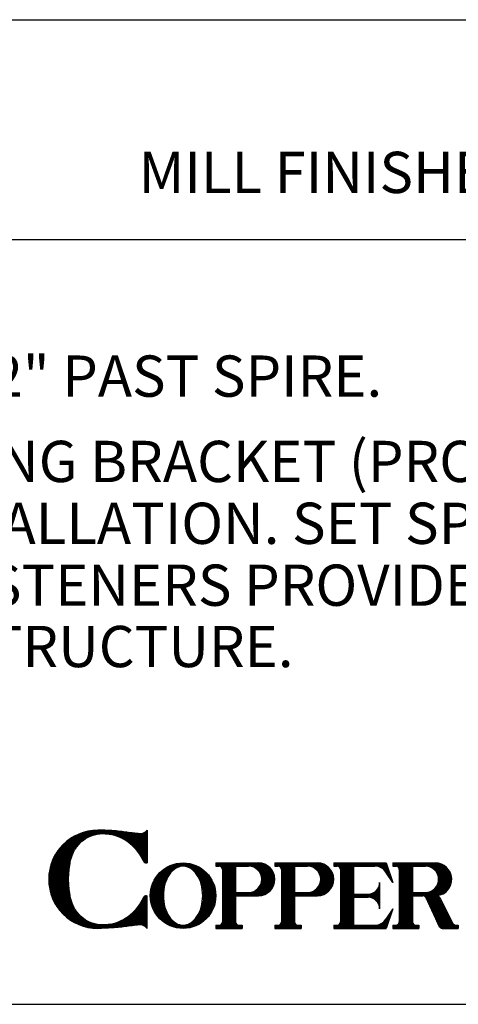
# Model space of a CAD drawing. Extents: x 0 to 8.5, y -24 to -13.
# Drawn here: x 3.7 to 4.7, y -24 to -21.8 of the extents above; entities that cross this region are included whole.
import ezdxf

# ---------------------------------------------------------------- set-up
doc = ezdxf.new("R2010")
doc.units = 0
doc.header["$MEASUREMENT"] = 0
doc.layers.get('0').update_dxf_attribs({"linetype": 'CONTINUOUS'})
doc.layers.add('2', color=1, linetype='CONTINUOUS')
doc.styles.add('A', font='AU101S01')

# ---------------------------------------------------------------- blocks, each defined once
blk = doc.blocks.new('*X3')
at = {"color": 0}
for p, q in [((5.6625, 3.5623), (5.6625, 3.5779)), ((5.6688, 3.5623), (5.6688, 3.5779)), ((5.675, 3.5622), (5.675, 3.5779)), ((5.6813, 3.5602), (5.6813, 3.5779)), ((5.6875, 3.5536), (5.6875, 3.5779)), ((5.6938, 3.2654), (5.6938, 3.5779)), ((5.7, 3.2654), (5.7, 3.5779)), ((5.7063, 3.2654), (5.7063, 3.5779)), ((5.7125, 3.2654), (5.7125, 3.5779)), ((5.7188, 3.2654), (5.7188, 3.5779)), ((5.725, 3.2654), (5.725, 3.5779)), ((5.7313, 3.2654), (5.7313, 3.5779)), ((5.7375, 3.2654), (5.7375, 3.5779)), ((5.7438, 3.2654), (5.7438, 3.5779)), ((5.75, 3.2654), (5.75, 3.5779)), ((5.7563, 3.5623), (5.7563, 3.5779)), ((5.7625, 3.5623), (5.7625, 3.5779)), ((5.7688, 3.5623), (5.7688, 3.5779)), ((5.775, 3.5623), (5.775, 3.5779)), ((5.7812, 3.5623), (5.7812, 3.5779)), ((5.7875, 3.5623), (5.7875, 3.5779)), ((5.7938, 3.5623), (5.7938, 3.5779)), ((5.8, 3.5623), (5.8, 3.5779)), ((5.8063, 3.5623), (5.8063, 3.5779)), ((5.8125, 3.5623), (5.8125, 3.5779)), ((5.8188, 3.5621), (5.8188, 3.5779)), ((5.825, 3.5613), (5.825, 3.5779)), ((5.8313, 3.5599), (5.8313, 3.5779)), ((5.8375, 3.5577), (5.8375, 3.5779)), ((5.8438, 3.5548), (5.8438, 3.5779)), ((5.85, 3.551), (5.85, 3.5779)), ((5.8563, 3.546), (5.8563, 3.5779)), ((5.8625, 3.5394), (5.8625, 3.5779)), ((5.8688, 3.5302), (5.8688, 3.5775)), ((5.875, 3.514), (5.875, 3.5766)), ((5.8813, 3.4243), (5.8813, 3.5752)), ((5.8875, 3.4263), (5.8875, 3.5733)), ((5.8938, 3.4288), (5.8938, 3.5707)), ((5.9, 3.4321), (5.9, 3.5675)), ((5.9062, 3.4361), (5.9062, 3.5635)), ((5.9125, 3.441), (5.9125, 3.5585)), ((5.9188, 3.4471), (5.9188, 3.5524)), ((5.925, 3.4549), (5.925, 3.5446)), ((5.9313, 3.4655), (5.9313, 3.534)), ((5.875, 3.4229), (5.875, 3.4855)), ((5.9375, 3.4838), (5.9375, 3.5158)), ((5.7563, 3.4216), (5.7563, 3.4373)), ((5.7625, 3.4216), (5.7625, 3.4373)), ((5.7688, 3.4216), (5.7688, 3.4373)), ((5.775, 3.4216), (5.775, 3.4373)), ((5.7812, 3.4216), (5.7812, 3.4373)), ((5.7875, 3.4216), (5.7875, 3.4373)), ((5.7938, 3.4216), (5.7938, 3.4373)), ((5.8, 3.4216), (5.8, 3.4373)), ((5.8063, 3.4216), (5.8063, 3.4373)), ((5.8125, 3.4216), (5.8125, 3.4373)), ((5.8188, 3.4216), (5.8188, 3.4374)), ((5.825, 3.4216), (5.825, 3.4382)), ((5.8313, 3.4216), (5.8313, 3.4396)), ((5.8375, 3.4216), (5.8375, 3.4418)), ((5.8438, 3.4216), (5.8438, 3.4447)), ((5.85, 3.4216), (5.85, 3.4486)), ((5.8563, 3.4216), (5.8563, 3.4536)), ((5.8625, 3.4217), (5.8625, 3.4602)), ((5.8688, 3.422), (5.8688, 3.4693)), ((5.6875, 3.2654), (5.6875, 3.2896)), ((5.6625, 3.2654), (5.6625, 3.281)), ((5.6688, 3.2654), (5.6688, 3.281)), ((5.675, 3.2654), (5.675, 3.2811)), ((5.6813, 3.2654), (5.6813, 3.2831)), ((5.7563, 3.2654), (5.7563, 3.2856)), ((5.7625, 3.2654), (5.7625, 3.2818)), ((5.7688, 3.2654), (5.7688, 3.281)), ((5.775, 3.2654), (5.775, 3.281)), ((5.7812, 3.2654), (5.7812, 3.281))]:
    blk.add_line(p, q, dxfattribs=at)
blk = doc.blocks.new('*X2')
at = {"color": 0}
for p, q in [((5.3813, 3.5623), (5.3813, 3.5779)), ((5.3875, 3.5623), (5.3875, 3.5779)), ((5.3938, 3.5622), (5.3938, 3.5779)), ((5.4, 3.5602), (5.4, 3.5779)), ((5.4062, 3.5536), (5.4062, 3.5779)), ((5.4125, 3.2654), (5.4125, 3.5779)), ((5.4188, 3.2654), (5.4188, 3.5779)), ((5.425, 3.2654), (5.425, 3.5779)), ((5.4313, 3.2654), (5.4313, 3.5779)), ((5.4375, 3.2654), (5.4375, 3.5779)), ((5.4438, 3.2654), (5.4438, 3.5779)), ((5.45, 3.2654), (5.45, 3.5779)), ((5.4563, 3.2654), (5.4563, 3.5779)), ((5.4625, 3.2654), (5.4625, 3.5779)), ((5.4688, 3.2654), (5.4688, 3.5779)), ((5.475, 3.5623), (5.475, 3.5779)), ((5.4813, 3.5623), (5.4813, 3.5779)), ((5.4875, 3.5623), (5.4875, 3.5779)), ((5.4938, 3.5623), (5.4938, 3.5779)), ((5.5, 3.5623), (5.5, 3.5779)), ((5.5063, 3.5623), (5.5063, 3.5779)), ((5.5125, 3.5623), (5.5125, 3.5779)), ((5.5188, 3.5623), (5.5188, 3.5779)), ((5.525, 3.5623), (5.525, 3.5779)), ((5.5312, 3.5623), (5.5312, 3.5779)), ((5.5375, 3.5621), (5.5375, 3.5779)), ((5.5438, 3.5613), (5.5438, 3.5779)), ((5.55, 3.5599), (5.55, 3.5779)), ((5.5563, 3.5577), (5.5563, 3.5779)), ((5.5625, 3.5548), (5.5625, 3.5779)), ((5.5688, 3.551), (5.5688, 3.5779)), ((5.575, 3.546), (5.575, 3.5779)), ((5.5813, 3.5394), (5.5813, 3.5779)), ((5.5875, 3.5302), (5.5875, 3.5775)), ((5.5938, 3.514), (5.5938, 3.5766)), ((5.6, 3.4243), (5.6, 3.5752)), ((5.6063, 3.4263), (5.6063, 3.5733)), ((5.6125, 3.4288), (5.6125, 3.5707)), ((5.6188, 3.4321), (5.6188, 3.5675)), ((5.625, 3.4361), (5.625, 3.5635)), ((5.6313, 3.441), (5.6313, 3.5585)), ((5.6375, 3.4471), (5.6375, 3.5524)), ((5.6438, 3.4549), (5.6438, 3.5446)), ((5.65, 3.4655), (5.65, 3.534)), ((5.5938, 3.4229), (5.5938, 3.4855)), ((5.6562, 3.4838), (5.6562, 3.5158)), ((5.475, 3.4216), (5.475, 3.4373)), ((5.4813, 3.4216), (5.4813, 3.4373)), ((5.4875, 3.4216), (5.4875, 3.4373)), ((5.4938, 3.4216), (5.4938, 3.4373)), ((5.5, 3.4216), (5.5, 3.4373)), ((5.5063, 3.4216), (5.5063, 3.4373)), ((5.5125, 3.4216), (5.5125, 3.4373)), ((5.5188, 3.4216), (5.5188, 3.4373)), ((5.525, 3.4216), (5.525, 3.4373)), ((5.5312, 3.4216), (5.5312, 3.4373)), ((5.5375, 3.4216), (5.5375, 3.4374)), ((5.5438, 3.4216), (5.5438, 3.4382)), ((5.55, 3.4216), (5.55, 3.4396)), ((5.5563, 3.4216), (5.5563, 3.4418)), ((5.5625, 3.4216), (5.5625, 3.4447)), ((5.5688, 3.4216), (5.5688, 3.4486)), ((5.575, 3.4216), (5.575, 3.4536)), ((5.5813, 3.4217), (5.5813, 3.4602)), ((5.5875, 3.422), (5.5875, 3.4693)), ((5.4062, 3.2654), (5.4062, 3.2896)), ((5.3813, 3.2654), (5.3813, 3.281)), ((5.3875, 3.2654), (5.3875, 3.281)), ((5.3938, 3.2654), (5.3938, 3.2811)), ((5.4, 3.2654), (5.4, 3.2831)), ((5.475, 3.2654), (5.475, 3.2856)), ((5.4813, 3.2654), (5.4813, 3.2818)), ((5.4875, 3.2654), (5.4875, 3.281)), ((5.4938, 3.2654), (5.4938, 3.281)), ((5.5, 3.2654), (5.5, 3.281))]:
    blk.add_line(p, q, dxfattribs=at)
blk = doc.blocks.new('*X0')
at = {"color": 0}
for p, q in [((4.7125, 3.6531), (4.7125, 3.7109)), ((4.7188, 3.661), (4.7188, 3.7138)), ((4.725, 3.6682), (4.725, 3.7165)), ((4.7313, 3.6749), (4.7313, 3.719)), ((4.7375, 3.6809), (4.7375, 3.7213)), ((4.7438, 3.686), (4.7438, 3.7233)), ((4.75, 3.6905), (4.75, 3.7252)), ((4.7563, 3.6945), (4.7563, 3.7269)), ((4.7625, 3.6981), (4.7625, 3.7284)), ((4.7687, 3.7013), (4.7687, 3.7297)), ((4.775, 3.7042), (4.775, 3.7308)), ((4.7812, 3.7067), (4.7812, 3.7318)), ((4.7875, 3.709), (4.7875, 3.7326)), ((4.7938, 3.7109), (4.7938, 3.7333)), ((4.8, 3.7126), (4.8, 3.7337)), ((4.8063, 3.7141), (4.8063, 3.734)), ((4.8125, 3.7153), (4.8125, 3.7341)), ((4.8188, 3.7162), (4.8188, 3.7341)), ((4.825, 3.7169), (4.825, 3.734)), ((4.8313, 3.7174), (4.8313, 3.7338)), ((4.8375, 3.7176), (4.8375, 3.7337)), ((4.8438, 3.7176), (4.8438, 3.7335)), ((4.85, 3.7173), (4.85, 3.7333)), ((4.8563, 3.7168), (4.8563, 3.733)), ((4.8625, 3.7161), (4.8625, 3.7328)), ((4.8688, 3.7151), (4.8688, 3.7325)), ((4.875, 3.7139), (4.875, 3.7322)), ((4.8813, 3.7125), (4.8813, 3.7319)), ((4.8875, 3.7108), (4.8875, 3.7315)), ((4.8938, 3.709), (4.8938, 3.7311)), ((4.9, 3.707), (4.9, 3.7306)), ((4.9062, 3.7047), (4.9062, 3.73)), ((4.9125, 3.7023), (4.9125, 3.7294)), ((4.9188, 3.6996), (4.9188, 3.7287)), ((4.925, 3.6967), (4.925, 3.7279)), ((4.9313, 3.6935), (4.9313, 3.7271)), ((4.9375, 3.6901), (4.9375, 3.7263)), ((4.9438, 3.6865), (4.9438, 3.7255)), ((4.95, 3.6825), (4.95, 3.7247)), ((4.9563, 3.6783), (4.9563, 3.7239)), ((4.9625, 3.6737), (4.9625, 3.723)), ((4.9688, 3.6688), (4.9688, 3.7222)), ((4.975, 3.6635), (4.975, 3.7213)), ((4.9813, 3.6578), (4.9813, 3.7204)), ((4.9875, 3.6516), (4.9875, 3.7196)), ((4.9938, 3.6449), (4.9938, 3.7188)), ((5, 3.6376), (5, 3.7181)), ((5.0063, 3.6296), (5.0063, 3.7175)), ((5.0125, 3.6209), (5.0125, 3.7171)), ((5.0188, 3.6111), (5.0188, 3.7169)), ((5.025, 3.6), (5.025, 3.7174)), ((5.0312, 3.5871), (5.0312, 3.7199)), ((5.0375, 3.5801), (5.0375, 3.7233)), ((5.0438, 3.578), (5.0438, 3.7281)), ((4.65, 3.3325), (4.65, 3.6671)), ((4.6562, 3.3266), (4.6562, 3.673)), ((4.6625, 3.3211), (4.6625, 3.6785)), ((4.6688, 3.3159), (4.6688, 3.6836)), ((4.675, 3.5192), (4.675, 3.6884)), ((4.6813, 3.5725), (4.6813, 3.6928)), ((4.6875, 3.6012), (4.6875, 3.697)), ((4.6938, 3.6194), (4.6938, 3.7008)), ((4.7, 3.633), (4.7, 3.7045)), ((4.7062, 3.644), (4.7062, 3.7078)), ((4.6125, 3.3803), (4.6125, 3.6192)), ((4.6188, 3.3703), (4.6188, 3.6292)), ((4.625, 3.3614), (4.625, 3.6382)), ((4.6313, 3.3532), (4.6313, 3.6463)), ((4.6375, 3.3457), (4.6375, 3.6538)), ((4.6437, 3.3388), (4.6437, 3.6607)), ((4.5938, 3.4201), (4.5938, 3.5795)), ((4.6, 3.4045), (4.6, 3.595)), ((4.6063, 3.3916), (4.6063, 3.608)), ((4.5812, 3.4735), (4.5812, 3.526)), ((4.5875, 3.4401), (4.5875, 3.5594)), ((4.675, 3.3112), (4.675, 3.4803)), ((4.6813, 3.3067), (4.6813, 3.427)), ((4.6875, 3.3026), (4.6875, 3.3983)), ((5.0188, 3.2827), (5.0188, 3.3885)), ((5.025, 3.2822), (5.025, 3.3996)), ((5.0312, 3.2796), (5.0312, 3.4124)), ((5.0375, 3.2762), (5.0375, 3.4194)), ((5.0438, 3.2714), (5.0438, 3.4215)), ((4.6938, 3.2987), (4.6938, 3.3801)), ((4.7, 3.2951), (4.7, 3.3665)), ((4.7062, 3.2917), (4.7062, 3.3556)), ((4.7125, 3.2886), (4.7125, 3.3464)), ((4.7188, 3.2857), (4.7188, 3.3386)), ((4.975, 3.2782), (4.975, 3.3361)), ((4.9813, 3.2791), (4.9813, 3.3418)), ((4.9875, 3.28), (4.9875, 3.3479)), ((4.9938, 3.2807), (4.9938, 3.3546)), ((5, 3.2814), (5, 3.3619)), ((5.0063, 3.282), (5.0063, 3.3699)), ((5.0125, 3.2824), (5.0125, 3.3787)), ((4.725, 3.283), (4.725, 3.3314)), ((4.7313, 3.2805), (4.7313, 3.3246)), ((4.7375, 3.2783), (4.7375, 3.3186)), ((4.7438, 3.2762), (4.7438, 3.3135)), ((4.75, 3.2743), (4.75, 3.309)), ((4.7563, 3.2727), (4.7563, 3.305)), ((4.7625, 3.2712), (4.7625, 3.3015)), ((4.7687, 3.2698), (4.7687, 3.2983)), ((4.775, 3.2687), (4.775, 3.2954)), ((4.7812, 3.2677), (4.7812, 3.2928)), ((4.7875, 3.2669), (4.7875, 3.2906)), ((4.7938, 3.2663), (4.7938, 3.2886)), ((4.8875, 3.268), (4.8875, 3.2887)), ((4.8938, 3.2684), (4.8938, 3.2905)), ((4.9, 3.269), (4.9, 3.2926)), ((4.9062, 3.2695), (4.9062, 3.2948)), ((4.9125, 3.2702), (4.9125, 3.2973)), ((4.9188, 3.2709), (4.9188, 3.3)), ((4.925, 3.2716), (4.925, 3.3029)), ((4.9313, 3.2724), (4.9313, 3.306)), ((4.9375, 3.2732), (4.9375, 3.3094)), ((4.9438, 3.274), (4.9438, 3.3131)), ((4.95, 3.2748), (4.95, 3.317)), ((4.9563, 3.2757), (4.9563, 3.3213)), ((4.9625, 3.2765), (4.9625, 3.3258)), ((4.9688, 3.2773), (4.9688, 3.3308)), ((4.8, 3.2658), (4.8, 3.2869)), ((4.8063, 3.2655), (4.8063, 3.2855)), ((4.8125, 3.2654), (4.8125, 3.2843)), ((4.8188, 3.2655), (4.8188, 3.2833)), ((4.825, 3.2656), (4.825, 3.2826)), ((4.8313, 3.2657), (4.8313, 3.2822)), ((4.8375, 3.2659), (4.8375, 3.282)), ((4.8438, 3.266), (4.8438, 3.282)), ((4.85, 3.2663), (4.85, 3.2822)), ((4.8563, 3.2665), (4.8563, 3.2827)), ((4.8625, 3.2667), (4.8625, 3.2834)), ((4.8688, 3.267), (4.8688, 3.2844)), ((4.875, 3.2673), (4.875, 3.2856)), ((4.8813, 3.2676), (4.8813, 3.2871))]:
    blk.add_line(p, q, dxfattribs=at)
blk = doc.blocks.new('*X1')
at = {"color": 0}
for p, q in [((5.175, 3.5442), (5.175, 3.5711)), ((5.1813, 3.549), (5.1813, 3.5729)), ((5.1875, 3.5531), (5.1875, 3.5744)), ((5.1938, 3.5564), (5.1938, 3.5756)), ((5.2, 3.5589), (5.2, 3.5766)), ((5.2063, 3.5607), (5.2063, 3.5772)), ((5.2125, 3.5618), (5.2125, 3.5777)), ((5.2188, 3.5622), (5.2188, 3.5779)), ((5.225, 3.5621), (5.225, 3.5778)), ((5.2313, 3.5613), (5.2313, 3.5775)), ((5.2375, 3.5599), (5.2375, 3.577)), ((5.2438, 3.5578), (5.2438, 3.5761)), ((5.25, 3.555), (5.25, 3.5751)), ((5.2563, 3.5513), (5.2563, 3.5737)), ((5.2625, 3.5469), (5.2625, 3.5721)), ((5.2688, 3.5417), (5.2688, 3.5702)), ((5.1063, 3.3149), (5.1063, 3.5283)), ((5.1125, 3.3086), (5.1125, 3.5346)), ((5.1188, 3.303), (5.1188, 3.5403)), ((5.125, 3.2979), (5.125, 3.5454)), ((5.1313, 3.4654), (5.1313, 3.55)), ((5.1375, 3.4879), (5.1375, 3.5541)), ((5.1438, 3.5029), (5.1438, 3.5578)), ((5.15, 3.5146), (5.15, 3.5611)), ((5.1562, 3.5242), (5.1562, 3.5641)), ((5.1625, 3.5321), (5.1625, 3.5668)), ((5.1688, 3.5386), (5.1688, 3.5691)), ((5.275, 3.5357), (5.275, 3.568)), ((5.2812, 3.5285), (5.2812, 3.5656)), ((5.2875, 3.5199), (5.2875, 3.5628)), ((5.2938, 3.5094), (5.2938, 3.5596)), ((5.3, 3.4964), (5.3, 3.5561)), ((5.3063, 3.4787), (5.3063, 3.5522)), ((5.3125, 3.448), (5.3125, 3.5479)), ((5.3188, 3.3002), (5.3188, 3.5431)), ((5.325, 3.3056), (5.325, 3.5377)), ((5.3313, 3.3115), (5.3313, 3.5318)), ((5.3375, 3.3182), (5.3375, 3.5251)), ((5.075, 3.3644), (5.075, 3.4788)), ((5.0813, 3.3506), (5.0813, 3.4927)), ((5.0875, 3.3395), (5.0875, 3.5038)), ((5.0938, 3.3301), (5.0938, 3.5131)), ((5.1, 3.3221), (5.1, 3.5212)), ((5.3438, 3.3257), (5.3438, 3.5176)), ((5.35, 3.3344), (5.35, 3.5089)), ((5.3563, 3.3444), (5.3563, 3.4988)), ((5.3625, 3.3567), (5.3625, 3.4866)), ((5.0688, 3.384), (5.0688, 3.4593)), ((5.3688, 3.3726), (5.3688, 3.4707)), ((5.375, 3.399), (5.375, 3.4443)), ((5.3125, 3.2954), (5.3125, 3.3953)), ((5.1313, 3.2933), (5.1313, 3.3779)), ((5.1375, 3.2892), (5.1375, 3.3553)), ((5.1438, 3.2855), (5.1438, 3.3404)), ((5.3, 3.2872), (5.3, 3.3469)), ((5.3063, 3.2911), (5.3063, 3.3645)), ((5.15, 3.2822), (5.15, 3.3287)), ((5.1562, 3.2792), (5.1562, 3.3191)), ((5.1625, 3.2765), (5.1625, 3.3112)), ((5.1688, 3.2742), (5.1688, 3.3046)), ((5.175, 3.2721), (5.175, 3.2991)), ((5.1813, 3.2704), (5.1813, 3.2943)), ((5.1875, 3.2689), (5.1875, 3.2901)), ((5.25, 3.2682), (5.25, 3.2883)), ((5.2563, 3.2696), (5.2563, 3.292)), ((5.2625, 3.2712), (5.2625, 3.2964)), ((5.2688, 3.2731), (5.2688, 3.3016)), ((5.275, 3.2752), (5.275, 3.3076)), ((5.2812, 3.2777), (5.2812, 3.3148)), ((5.2875, 3.2805), (5.2875, 3.3234)), ((5.2938, 3.2837), (5.2938, 3.3339)), ((5.1938, 3.2677), (5.1938, 3.2868)), ((5.2, 3.2667), (5.2, 3.2844)), ((5.2063, 3.266), (5.2063, 3.2826)), ((5.2125, 3.2656), (5.2125, 3.2815)), ((5.2188, 3.2654), (5.2188, 3.281)), ((5.225, 3.2655), (5.225, 3.2812)), ((5.2313, 3.2658), (5.2313, 3.2819)), ((5.2375, 3.2663), (5.2375, 3.2833)), ((5.2438, 3.2671), (5.2438, 3.2854))]:
    blk.add_line(p, q, dxfattribs=at)
blk = doc.blocks.new('*X4')
at = {"color": 0}
for p, q in [((5.9438, 3.5623), (5.9438, 3.5779)), ((5.95, 3.5623), (5.95, 3.5779)), ((5.9563, 3.5622), (5.9563, 3.5779)), ((5.9625, 3.5602), (5.9625, 3.5779)), ((5.9688, 3.5536), (5.9688, 3.5779)), ((5.975, 3.2654), (5.975, 3.5779)), ((5.9813, 3.2654), (5.9813, 3.5779)), ((5.9875, 3.2654), (5.9875, 3.5779)), ((5.9938, 3.2654), (5.9938, 3.5779)), ((6, 3.2654), (6, 3.5779)), ((6.0063, 3.2654), (6.0063, 3.5779)), ((6.0125, 3.2654), (6.0125, 3.5779)), ((6.0188, 3.2654), (6.0188, 3.5779)), ((6.025, 3.2654), (6.025, 3.5779)), ((6.0312, 3.2654), (6.0312, 3.5779)), ((6.0375, 3.5623), (6.0375, 3.5779)), ((6.0438, 3.5623), (6.0438, 3.5779)), ((6.05, 3.5623), (6.05, 3.5779)), ((6.0563, 3.5623), (6.0563, 3.5779)), ((6.0625, 3.5623), (6.0625, 3.5779)), ((6.0688, 3.5623), (6.0688, 3.5779)), ((6.075, 3.5623), (6.075, 3.5779)), ((6.0813, 3.5623), (6.0813, 3.5779)), ((6.0875, 3.5623), (6.0875, 3.5779)), ((6.0938, 3.5623), (6.0938, 3.5779)), ((6.1, 3.5623), (6.1, 3.5779)), ((6.1063, 3.5623), (6.1063, 3.5779)), ((6.1125, 3.5623), (6.1125, 3.5779)), ((6.1188, 3.5623), (6.1188, 3.5779)), ((6.125, 3.5623), (6.125, 3.5779)), ((6.1313, 3.5623), (6.1313, 3.5779)), ((6.1375, 3.5622), (6.1375, 3.5779)), ((6.1438, 3.5617), (6.1438, 3.5779)), ((6.15, 3.5605), (6.15, 3.5779)), ((6.1562, 3.5587), (6.1562, 3.5779)), ((6.1625, 3.5561), (6.1625, 3.5779)), ((6.1688, 3.5526), (6.1688, 3.5779)), ((6.175, 3.5481), (6.175, 3.5779)), ((6.1813, 3.5422), (6.1813, 3.5779)), ((6.1875, 3.5342), (6.1875, 3.5779)), ((6.1938, 3.5247), (6.1938, 3.5641)), ((6.2, 3.5152), (6.2, 3.5454)), ((6.2063, 3.5057), (6.2063, 3.5266)), ((6.2125, 3.4962), (6.2125, 3.5079)), ((6.2188, 3.4867), (6.2188, 3.4891)), ((6.0375, 3.4138), (6.0375, 3.4295)), ((6.0438, 3.4138), (6.0438, 3.4295)), ((6.05, 3.4138), (6.05, 3.4295)), ((6.0563, 3.4138), (6.0563, 3.4295)), ((6.0625, 3.4138), (6.0625, 3.4295)), ((6.0688, 3.4138), (6.0688, 3.4295)), ((6.075, 3.4138), (6.075, 3.4295)), ((6.0813, 3.4138), (6.0813, 3.4295)), ((6.0875, 3.4138), (6.0875, 3.4295)), ((6.0938, 3.4138), (6.0938, 3.4295)), ((6.1, 3.4138), (6.1, 3.4295)), ((6.1063, 3.4137), (6.1063, 3.4295)), ((6.1125, 3.413), (6.1125, 3.4302)), ((6.1188, 3.4116), (6.1188, 3.4317)), ((6.125, 3.4093), (6.125, 3.434)), ((6.1313, 3.4061), (6.1313, 3.4372)), ((6.1375, 3.4017), (6.1375, 3.4415)), ((6.1438, 3.3959), (6.1438, 3.4474)), ((6.15, 3.3875), (6.15, 3.4558)), ((6.1562, 3.3725), (6.1562, 3.4708)), ((6.2063, 3.3167), (6.2063, 3.3376)), ((6.2125, 3.3354), (6.2125, 3.3471)), ((6.2188, 3.3542), (6.2188, 3.3566)), ((5.9688, 3.2654), (5.9688, 3.2896)), ((6.1688, 3.2654), (6.1688, 3.2907)), ((6.175, 3.2654), (6.175, 3.2952)), ((6.1813, 3.2654), (6.1813, 3.3011)), ((6.1875, 3.2654), (6.1875, 3.3091)), ((6.1938, 3.2792), (6.1938, 3.3186)), ((6.2, 3.2979), (6.2, 3.3281)), ((5.9438, 3.2654), (5.9438, 3.281)), ((5.95, 3.2654), (5.95, 3.281)), ((5.9563, 3.2654), (5.9563, 3.2811)), ((5.9625, 3.2654), (5.9625, 3.2831)), ((6.0375, 3.2654), (6.0375, 3.281)), ((6.0438, 3.2654), (6.0438, 3.281)), ((6.05, 3.2654), (6.05, 3.281)), ((6.0563, 3.2654), (6.0563, 3.281)), ((6.0625, 3.2654), (6.0625, 3.281)), ((6.0688, 3.2654), (6.0688, 3.281)), ((6.075, 3.2654), (6.075, 3.281)), ((6.0813, 3.2654), (6.0813, 3.281)), ((6.0875, 3.2654), (6.0875, 3.281)), ((6.0938, 3.2654), (6.0938, 3.281)), ((6.1, 3.2654), (6.1, 3.281)), ((6.1063, 3.2654), (6.1063, 3.281)), ((6.1125, 3.2654), (6.1125, 3.281)), ((6.1188, 3.2654), (6.1188, 3.281)), ((6.125, 3.2654), (6.125, 3.281)), ((6.1313, 3.2654), (6.1313, 3.281)), ((6.1375, 3.2654), (6.1375, 3.2811)), ((6.1438, 3.2654), (6.1438, 3.2816)), ((6.15, 3.2654), (6.15, 3.2828)), ((6.1562, 3.2654), (6.1562, 3.2846)), ((6.1625, 3.2654), (6.1625, 3.2872))]:
    blk.add_line(p, q, dxfattribs=at)
blk = doc.blocks.new('*X5')
at = {"color": 0}
for p, q in [((6.225, 3.5623), (6.225, 3.5779)), ((6.2313, 3.5623), (6.2313, 3.5779)), ((6.2375, 3.5622), (6.2375, 3.5779)), ((6.2438, 3.5602), (6.2438, 3.5779)), ((6.25, 3.5536), (6.25, 3.5779)), ((6.2563, 3.2654), (6.2563, 3.5779)), ((6.2625, 3.2654), (6.2625, 3.5779)), ((6.2688, 3.2654), (6.2688, 3.5779)), ((6.275, 3.2654), (6.275, 3.5779)), ((6.2812, 3.2654), (6.2812, 3.5779)), ((6.2875, 3.2654), (6.2875, 3.5779)), ((6.2938, 3.2654), (6.2938, 3.5779)), ((6.3, 3.2654), (6.3, 3.5779)), ((6.3063, 3.2654), (6.3063, 3.5779)), ((6.3125, 3.2654), (6.3125, 3.5779)), ((6.3188, 3.5623), (6.3188, 3.5779)), ((6.325, 3.5623), (6.325, 3.5779)), ((6.3313, 3.5623), (6.3313, 3.5779)), ((6.3375, 3.5623), (6.3375, 3.5779)), ((6.3438, 3.5623), (6.3438, 3.5779)), ((6.35, 3.5623), (6.35, 3.5779)), ((6.3563, 3.5623), (6.3563, 3.5779)), ((6.3625, 3.5623), (6.3625, 3.5779)), ((6.3688, 3.5623), (6.3688, 3.5779)), ((6.375, 3.5623), (6.375, 3.5779)), ((6.3813, 3.5621), (6.3813, 3.5779)), ((6.3875, 3.5613), (6.3875, 3.5779)), ((6.3938, 3.5599), (6.3938, 3.5779)), ((6.4, 3.5577), (6.4, 3.5779)), ((6.4062, 3.5548), (6.4062, 3.5779)), ((6.4125, 3.551), (6.4125, 3.5779)), ((6.4188, 3.546), (6.4188, 3.5779)), ((6.425, 3.5394), (6.425, 3.5779)), ((6.4313, 3.5302), (6.4313, 3.5775)), ((6.4375, 3.514), (6.4375, 3.5766)), ((6.4438, 3.4243), (6.4438, 3.5752)), ((6.45, 3.4263), (6.45, 3.5733)), ((6.4563, 3.4288), (6.4563, 3.5707)), ((6.4625, 3.4321), (6.4625, 3.5675)), ((6.4687, 3.4361), (6.4687, 3.5635)), ((6.475, 3.441), (6.475, 3.5585)), ((6.4812, 3.4471), (6.4812, 3.5524)), ((6.4875, 3.4549), (6.4875, 3.5446)), ((6.4937, 3.4655), (6.4937, 3.534)), ((6.4375, 3.4229), (6.4375, 3.4855)), ((6.5, 3.4838), (6.5, 3.5158)), ((6.3188, 3.4216), (6.3188, 3.4373)), ((6.325, 3.4216), (6.325, 3.4373)), ((6.3313, 3.4216), (6.3313, 3.4373)), ((6.3375, 3.4216), (6.3375, 3.4373)), ((6.3438, 3.4216), (6.3438, 3.4373)), ((6.35, 3.4216), (6.35, 3.4373)), ((6.3563, 3.4216), (6.3563, 3.4373)), ((6.3625, 3.4216), (6.3625, 3.4373)), ((6.3688, 3.4208), (6.3688, 3.4373)), ((6.375, 3.4167), (6.375, 3.4373)), ((6.3813, 3.4052), (6.3813, 3.4374)), ((6.3875, 3.3918), (6.3875, 3.4382)), ((6.3938, 3.3784), (6.3938, 3.4396)), ((6.4, 3.365), (6.4, 3.4418)), ((6.4062, 3.3516), (6.4062, 3.4447)), ((6.4125, 3.3382), (6.4125, 3.4486)), ((6.4188, 3.3248), (6.4188, 3.4536)), ((6.425, 3.3114), (6.425, 3.4602)), ((6.4313, 3.298), (6.4313, 3.4693)), ((6.4375, 3.2846), (6.4375, 3.4199)), ((6.4438, 3.2718), (6.4438, 3.4141)), ((6.45, 3.2668), (6.45, 3.4019)), ((6.4563, 3.2654), (6.4563, 3.3895)), ((6.4625, 3.2654), (6.4625, 3.3772)), ((6.4687, 3.2654), (6.4687, 3.3649)), ((6.475, 3.2654), (6.475, 3.3526)), ((6.4812, 3.2654), (6.4812, 3.3403)), ((6.25, 3.2654), (6.25, 3.2896)), ((6.4875, 3.2654), (6.4875, 3.328)), ((6.4937, 3.2654), (6.4937, 3.3157)), ((6.5, 3.2654), (6.5, 3.3034)), ((6.5062, 3.2654), (6.5062, 3.2911)), ((6.225, 3.2654), (6.225, 3.281)), ((6.2313, 3.2654), (6.2313, 3.281)), ((6.2375, 3.2654), (6.2375, 3.2811)), ((6.2438, 3.2654), (6.2438, 3.2831)), ((6.3188, 3.2654), (6.3188, 3.2856)), ((6.325, 3.2654), (6.325, 3.2818)), ((6.3313, 3.2654), (6.3313, 3.281)), ((6.3375, 3.2654), (6.3375, 3.281)), ((6.3438, 3.2654), (6.3438, 3.281)), ((6.5125, 3.2654), (6.5125, 3.2835)), ((6.5188, 3.2654), (6.5188, 3.2812)), ((6.525, 3.2654), (6.525, 3.281)), ((6.5312, 3.2654), (6.5312, 3.281))]:
    blk.add_line(p, q, dxfattribs=at)

msp = doc.modelspace()

# ---------------------------------------------------------------- linework, layer by layer
at = {"color": 1}
msp.add_line((1, -21.76211), (8.25, -21.76211), dxfattribs=at)
at = {"color": 3}
msp.add_line((1, -22.26153), (8.25, -22.26153), dxfattribs=at)
msp.add_line((0, -24), (8.5, -24))
at = {"layer": '2'}
for p, q in [((3.96849, -23.6042), (3.96849, -23.67865)), ((3.96705, -23.67865), (3.96849, -23.67865)), ((4.12482, -23.67865), (4.12482, -23.68609)), ((4.12482, -23.67865), (4.2216, -23.67865)), ((4.12482, -23.68609), (4.13226, -23.68609)), ((4.13971, -23.69354), (4.13971, -23.81264)), ((4.16949, -23.68609), (4.16949, -23.74565)), ((4.16949, -23.68609), (4.19926, -23.68609)), ((4.25882, -23.67865), (4.35559, -23.67865)), ((4.25882, -23.67865), (4.25882, -23.68609)), ((4.25882, -23.68609), (4.26626, -23.68609)), ((4.27371, -23.69354), (4.27371, -23.81264)), ((4.30348, -23.68609), (4.30348, -23.74565)), ((4.30348, -23.68609), (4.33326, -23.68609)), ((4.39282, -23.67865), (4.51192, -23.67865)), ((4.39282, -23.67865), (4.39282, -23.68609)), ((4.39282, -23.68609), (4.40026, -23.68609)), ((4.4077, -23.69354), (4.4077, -23.81264)), ((4.43748, -23.68609), (4.43748, -23.74937)), ((4.43748, -23.68609), (4.48628, -23.68609)), ((4.51192, -23.67865), (4.52681, -23.72331)), ((4.52681, -23.67865), (4.52681, -23.68609)), ((4.52681, -23.67865), (4.62359, -23.67865)), ((4.52681, -23.68609), (4.53426, -23.68609)), ((4.5417, -23.69354), (4.5417, -23.81264)), ((4.57148, -23.68609), (4.57148, -23.74565)), ((4.57148, -23.68609), (4.60126, -23.68609)), ((4.52681, -23.72331), (4.51116, -23.69951)), ((4.49704, -23.72331), (4.49704, -23.78287)), ((3.96705, -23.75309), (3.96849, -23.75309)), ((3.96849, -23.82753), (3.96849, -23.75309)), ((4.16949, -23.74565), (4.19926, -23.74565)), ((4.16949, -23.75309), (4.2216, -23.75309)), ((4.16949, -23.75309), (4.16949, -23.81264)), ((4.30348, -23.74565), (4.33326, -23.74565)), ((4.30348, -23.75309), (4.35559, -23.75309)), ((4.30348, -23.75309), (4.30348, -23.81264)), ((4.43748, -23.74937), (4.47098, -23.74937)), ((4.43748, -23.75681), (4.47098, -23.75681)), ((4.43748, -23.75681), (4.43748, -23.82009)), ((4.57148, -23.74565), (4.60126, -23.74565)), ((4.57148, -23.75309), (4.59505, -23.75309)), ((4.57148, -23.75309), (4.57148, -23.81264)), ((4.6018, -23.75739), (4.6325, -23.82323)), ((4.63348, -23.75716), (4.66336, -23.81601)), ((4.52681, -23.78287), (4.51116, -23.80667)), ((4.52681, -23.78287), (4.51192, -23.82753)), ((4.12482, -23.82009), (4.12482, -23.82753)), ((4.12482, -23.82009), (4.13226, -23.82009)), ((4.12482, -23.82753), (4.18437, -23.82753)), ((4.17693, -23.82009), (4.18437, -23.82009)), ((4.18437, -23.82009), (4.18437, -23.82753)), ((4.25882, -23.82009), (4.26626, -23.82009)), ((4.25882, -23.82009), (4.25882, -23.82753)), ((4.25882, -23.82753), (4.31837, -23.82753)), ((4.31093, -23.82009), (4.31837, -23.82009)), ((4.31837, -23.82009), (4.31837, -23.82753)), ((4.39282, -23.82009), (4.40026, -23.82009)), ((4.39282, -23.82009), (4.39282, -23.82753)), ((4.39282, -23.82753), (4.51192, -23.82753)), ((4.43748, -23.82009), (4.48628, -23.82009)), ((4.52681, -23.82009), (4.53426, -23.82009)), ((4.52681, -23.82009), (4.52681, -23.82753)), ((4.52681, -23.82753), (4.58637, -23.82753)), ((4.57892, -23.82009), (4.58637, -23.82009)), ((4.58637, -23.82009), (4.58637, -23.82753)), ((4.63925, -23.82753), (4.6757, -23.82753)), ((4.67, -23.82009), (4.6757, -23.82009)), ((4.6757, -23.82009), (4.6757, -23.82753))]:
    msp.add_line(p, q, dxfattribs=at)
for points in [[(3.96849, -23.6042, -0.0414162), (3.96613, -23.60718, -0.06321), (3.96422, -23.60876, -0.0399809), (3.95841, -23.61182, -0.0953841), (3.9557, -23.61241, -0.0159828), (3.95269, -23.61239, -0.0112055), (3.94841, -23.61213, -0.0142999), (3.93816, -23.61097, 0.0047941), (3.90767, -23.60694, 0.0170569), (3.88879, -23.60528, 0.0101064), (3.85683, -23.6042)], [(3.88659, -23.81772, -0.159344), (3.83786, -23.81312), (3.83339, -23.81101), (3.82814, -23.80803), (3.82385, -23.80508), (3.82034, -23.8022), (3.81739, -23.79938), (3.81483, -23.79665), (3.81249, -23.79401), (3.81032, -23.79142), (3.80831, -23.78881), (3.80642, -23.78615), (3.80465, -23.78338), (3.80298, -23.78043), (3.80138, -23.77727), (3.79983, -23.77383), (3.79834, -23.77003), (3.79688, -23.76569), (3.79549, -23.76058), (3.79418, -23.75449), (3.79294, -23.74719), (3.79179, -23.73846), (3.79075, -23.7281), (3.78983, -23.71587), (3.79075, -23.70364), (3.79179, -23.69327), (3.79294, -23.68455), (3.79418, -23.67725), (3.79549, -23.67116), (3.79688, -23.66605), (3.79834, -23.6617), (3.79983, -23.65791), (3.80138, -23.65447), (3.80298, -23.6513), (3.80465, -23.64836), (3.80642, -23.64558), (3.80831, -23.64292), (3.81032, -23.64032), (3.81249, -23.63773), (3.81483, -23.63509), (3.81739, -23.63236), (3.82034, -23.62954), (3.82385, -23.62666), (3.82814, -23.62371), (3.83339, -23.62072), (3.83786, -23.61862, -0.1566754), (3.88579, -23.61384)], [(4.62764, -23.75313), (4.62763, -23.75287, 0.9470093), (4.62359, -23.67865, 0.9470093)], [(3.96849, -23.82753, 0.0414162), (3.96613, -23.82456, 0.06321), (3.96422, -23.82297, 0.0399809), (3.95841, -23.81991, 0.0953841), (3.9557, -23.81932, 0.0159828), (3.95269, -23.81934, 0.0112055), (3.94841, -23.81961, 0.0142999), (3.93816, -23.82077, -0.0047941), (3.90767, -23.8248, -0.0170569), (3.88879, -23.82646, -0.0101064), (3.85683, -23.82753)]]:
    msp.add_lwpolyline(points, format="xyb", dxfattribs=at)
msp.add_lwpolyline([(4.05038, -23.68609, 0.1398892), (4.03433, -23.69067, 0.1071181), (4.01879, -23.70571, 0.0798125), (4.00932, -23.72643, 0.067459), (4.00571, -23.75309, 0.067459), (4.00932, -23.77975, 0.0798125), (4.01879, -23.80047, 0.1071181), (4.03433, -23.81551, 0.1398892), (4.05038, -23.82009, 0.1398892), (4.06643, -23.81551, 0.1071181), (4.08196, -23.80047, 0.0798125), (4.09143, -23.77975, 0.067459), (4.09504, -23.75309, 0.067459), (4.09143, -23.72643, 0.0798125), (4.08196, -23.70571, 0.1071181), (4.06643, -23.69067, 0.1398892)], format="xyb", close=True, dxfattribs=at)
msp.add_circle((4.05038, -23.75309), 0.07444, dxfattribs=at)
for centre, radius, start, end in [((3.85683, -23.71587), 0.11166, 90, 180), ((3.86338, -23.71756), 0.10611, 24.09199, 77.81127), ((3.96705, -23.6712), 0.00744, 204.09199, 270), ((4.13226, -23.69354), 0.00744, 0, 90), ((4.19926, -23.71587), 0.02978, 270, 90), ((4.2216, -23.71587), 0.03722, 270, 90), ((4.26626, -23.69354), 0.00744, 0, 90), ((4.33326, -23.71587), 0.02978, 270, 90), ((4.35559, -23.71587), 0.03722, 270, 90), ((4.40026, -23.69354), 0.00744, 0, 90), ((4.48628, -23.71587), 0.02978, 33.32356, 90), ((4.53426, -23.69354), 0.00744, 0, 90), ((4.60126, -23.71587), 0.02978, 270, 90), ((3.85683, -23.71587), 0.11166, 180, 270), ((4.47098, -23.72331), 0.02606, 270, 0), ((3.86338, -23.71418), 0.10611, 282.18873, 335.90801), ((3.96705, -23.76053), 0.00744, 90, 155.90801), ((4.47098, -23.78287), 0.02606, 360, 90), ((4.59505, -23.76053), 0.00744, 24.99917, 90), ((4.62685, -23.76053), 0.00744, 26.9154, 83.85237), ((4.48628, -23.79031), 0.02978, 270, 326.67644), ((4.13226, -23.81264), 0.00744, 270, 0), ((4.17693, -23.81264), 0.00744, 180, 270), ((4.26626, -23.81264), 0.00744, 270, 0), ((4.31093, -23.81264), 0.00744, 180, 270), ((4.40026, -23.81264), 0.00744, 270, 0), ((4.53426, -23.81264), 0.00744, 270, 0), ((4.57892, -23.81264), 0.00744, 180, 270), ((4.63925, -23.82009), 0.00744, 204.99917, 270), ((4.67, -23.81264), 0.00744, 206.9154, 270)]:
    msp.add_arc(centre, radius, start, end, dxfattribs=at)

# ---------------------------------------------------------------- block references
at = {"layer": '2', "xscale": 0.4764352239123689, "yscale": 0.4764352239123689, "zscale": 0.4764352239123689}
for name in ['*X0', '*X1', '*X2', '*X3', '*X4', '*X5']:
    msp.add_blockref(name, (1.56319, -25.38328), dxfattribs=at)

# ---------------------------------------------------------------- texts
at = {"color": 1, "style": 'A'}
msp.add_text('MILL FINISHED/ PREFINISHED ALUMINUM', height=0.09375, dxfattribs=at).set_placement((3.94967, -22.15612))
at = {"layer": '2', "style": 'A'}
for s, p in [('PIPE TO EXTEND 12" PAST SPIRE.', (2.53133, -22.61908)), ('SEAL THE MOUNTING BRACKET (PROVIDED) TO THE ROOF SURFACE FOR A ', (2.53133, -22.81302)), ('WATERTIGHT INSTALLATION. SET SPIRE BASE OVER MOUNTING BRACKET AND', (2.53133, -22.95365)), ('ATTACH USING FASTENERS PROVIDED. SPECIFY ROOF SLOPE FOR BRACKETS.', (2.53133, -23.09427)), ('FASTEN PIPE TO STRUCTURE.', (2.53133, -23.23365))]:
    msp.add_text(s, height=0.09375, dxfattribs=at).set_placement(p)

doc.saveas('drawing.dxf')
